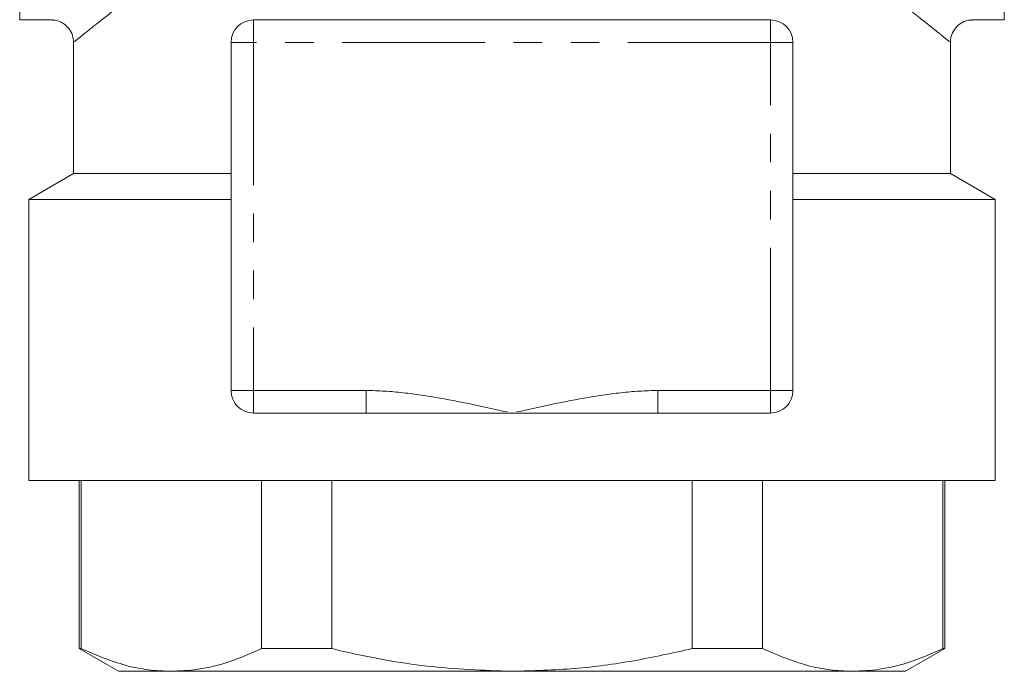
# Model space of a CAD drawing. Units: millimetres. Extents: x 211 to 337, y 58 to 271.
# Drawn here: x 242 to 286, y 148 to 177 of the extents above; entities that cross this region are included whole.
import ezdxf

# ---------------------------------------------------------------- set-up
doc = ezdxf.new("R2010")
doc.units = ezdxf.units.MM
doc.linetypes.add('PHANTOM', pattern=[12.7, 6.35, -1.27, 1.27, -1.27, 1.27, -1.27])

msp = doc.modelspace()

# ---------------------------------------------------------------- linework, layer by layer
at = {"color": 7, "linetype": 'Continuous', "lineweight": 15}
for p, q in [((285.61, 227.59), (285.61, 176.59)), ((241.81, 176.59), (241.81, 202.09)), ((241.81, 176.59), (243.26, 176.59)), ((252.21, 176.59), (275.21, 176.59)), ((284.16, 176.59), (285.61, 176.59)), ((244.21, 175.632), (244.21, 169.745)), ((251.21, 160.09), (251.21, 175.59)), ((276.21, 175.59), (276.21, 160.09)), ((283.21, 169.745), (283.21, 175.632)), ((244.21, 169.745), (242.21, 168.59)), ((244.21, 169.745), (251.21, 169.745)), ((276.21, 169.745), (283.21, 169.745)), ((285.21, 168.59), (283.21, 169.745)), ((242.21, 168.59), (242.21, 156.09)), ((242.21, 168.59), (251.21, 168.59)), ((276.21, 168.59), (285.21, 168.59)), ((285.21, 156.09), (285.21, 168.59)), ((257.229, 159.09), (252.21, 159.09)), ((263.71, 159.09), (257.229, 159.09)), ((270.191, 159.09), (263.71, 159.09)), ((275.21, 159.09), (270.191, 159.09)), ((242.21, 156.09), (263.71, 156.09)), ((244.46, 156.09), (244.46, 148.601)), ((244.545, 156.09), (244.545, 148.601)), ((252.564, 148.601), (252.564, 156.09)), ((255.69, 156.09), (255.69, 148.601)), ((263.71, 156.09), (285.21, 156.09)), ((271.729, 148.601), (271.729, 156.09)), ((274.856, 156.09), (274.856, 148.601)), ((282.875, 148.601), (282.875, 156.09)), ((282.96, 148.601), (282.96, 156.09)), ((244.46, 148.601), (246.21, 147.59)), ((244.545, 148.601), (244.46, 148.601)), ((255.69, 148.601), (252.564, 148.601)), ((274.856, 148.601), (271.729, 148.601)), ((281.21, 147.59), (282.96, 148.601)), ((282.96, 148.601), (282.875, 148.601)), ((248.554, 147.59), (246.21, 147.59)), ((263.71, 147.59), (248.554, 147.59)), ((278.865, 147.59), (263.71, 147.59)), ((281.21, 147.59), (278.865, 147.59))]:
    msp.add_line(p, q, dxfattribs=at)
at = {"color": 8, "linetype": 'PHANTOM', "lineweight": 0}
for p, q in [((252.21, 175.59), (252.21, 176.59)), ((275.21, 175.59), (275.21, 176.59)), ((252.21, 175.59), (251.21, 175.59)), ((252.21, 175.59), (252.21, 160.09)), ((275.21, 175.59), (252.21, 175.59)), ((275.21, 160.09), (275.21, 175.59)), ((275.21, 175.59), (276.21, 175.59)), ((252.21, 160.09), (251.21, 160.09)), ((252.21, 159.09), (252.21, 160.09)), ((252.21, 160.09), (257.229, 160.09)), ((257.229, 159.09), (257.229, 160.09)), ((270.191, 160.09), (275.21, 160.09)), ((270.191, 160.09), (270.191, 159.09)), ((275.21, 160.09), (275.21, 159.09)), ((275.21, 160.09), (276.21, 160.09))]:
    msp.add_line(p, q, dxfattribs=at)
at = {"color": 7, "linetype": 'Continuous', "lineweight": 15}
for centre, start, end in [((252.21, 175.59), 90, 180), ((275.21, 175.59), 0, 90), ((252.21, 160.09), 180, 270), ((275.21, 160.09), 270, 0)]:
    msp.add_arc(centre, 1, start, end, dxfattribs=at)
at = {"color": 8, "linetype": 'PHANTOM', "lineweight": 0}
for points, knots in [([(248.966, 179.238), (248.472, 178.879), (247.477, 178.158), (246.256, 177.22), (245.258, 176.435), (244.568, 175.881), (244.212, 175.592), (244.249, 175.622), (244.261, 175.632)], [0, 0, 0, 0, 0.178688, 0.360112, 0.539489, 0.722995, 0.912927, 1, 1, 1, 1]), ([(283.159, 175.632), (283.168, 175.625), (283.186, 175.609), (282.969, 175.786), (282.656, 176.038), (282.208, 176.398), (281.646, 176.842), (280.986, 177.356), (279.991, 178.119), (279.072, 178.788), (278.454, 179.238)], [0, 0, 0, 0, 0.109297, 0.218599, 0.327911, 0.441747, 0.555602, 0.665289, 0.774993, 1, 1, 1, 1]), ([(257.229, 160.09), (257.778, 160.09), (258.324, 160.051), (259.413, 159.93), (259.955, 159.847), (261.572, 159.564), (262.641, 159.326), (263.71, 159.09)], [0, 0, 0, 0, 0.25, 0.25, 0.5, 0.5, 1, 1, 1, 1]), ([(270.191, 160.09), (269.642, 160.09), (269.096, 160.051), (268.007, 159.93), (267.465, 159.847), (265.848, 159.564), (264.779, 159.326), (263.71, 159.09)], [0, 0, 0, 0, 0.25, 0.25, 0.5, 0.5, 1, 1, 1, 1])]:
    msp.add_open_spline(points, degree=3, knots=knots, dxfattribs=at)
at = {"color": 7, "linetype": 'Continuous', "lineweight": 15}
for points, knots in [([(243.254, 176.581), (243.332, 176.576), (243.513, 176.563), (243.782, 176.43), (244.025, 176.202), (244.178, 175.915), (244.198, 175.711), (244.207, 175.623)], [0, 0, 0, 0, 0.156423, 0.363841, 0.589544, 0.823298, 1, 1, 1, 1]), ([(283.223, 175.63), (283.223, 175.682), (283.222, 175.843), (283.333, 176.103), (283.541, 176.359), (283.805, 176.517), (284.018, 176.584), (284.133, 176.583), (284.161, 176.583)], [0, 0, 0, 0, 0.105272, 0.326131, 0.555416, 0.767516, 0.943236, 1, 1, 1, 1]), ([(244.545, 148.601), (245.201, 148.321), (246.19, 147.9), (247.535, 147.632), (248.215, 147.604), (248.554, 147.59)], [0, 0, 0, 0, 0.496562, 0.748291, 1, 1, 1, 1]), ([(248.554, 147.59), (248.95, 147.609), (249.821, 147.65), (251.163, 147.985), (252.096, 148.395), (252.564, 148.601)], [0, 0, 0, 0, 0.292721, 0.645179, 1, 1, 1, 1]), ([(255.69, 148.601), (255.867, 148.559), (257.261, 148.23), (259.923, 147.73), (262.443, 147.637), (263.71, 147.59)], [0, 0, 0, 0, 0.067123, 0.53078, 1, 1, 1, 1]), ([(263.71, 147.59), (264.644, 147.616), (266.459, 147.666), (269.14, 148.028), (270.865, 148.41), (271.729, 148.601)], [0, 0, 0, 0, 0.345872, 0.672026, 1, 1, 1, 1]), ([(274.856, 148.601), (275.512, 148.321), (276.501, 147.9), (277.846, 147.632), (278.526, 147.604), (278.865, 147.59)], [0, 0, 0, 0, 0.496562, 0.74829, 1, 1, 1, 1]), ([(278.865, 147.59), (279.261, 147.609), (280.132, 147.65), (281.474, 147.985), (282.407, 148.395), (282.875, 148.601)], [0, 0, 0, 0, 0.292721, 0.645179, 1, 1, 1, 1])]:
    msp.add_open_spline(points, degree=3, knots=knots, dxfattribs=at)

doc.saveas('drawing.dxf')
